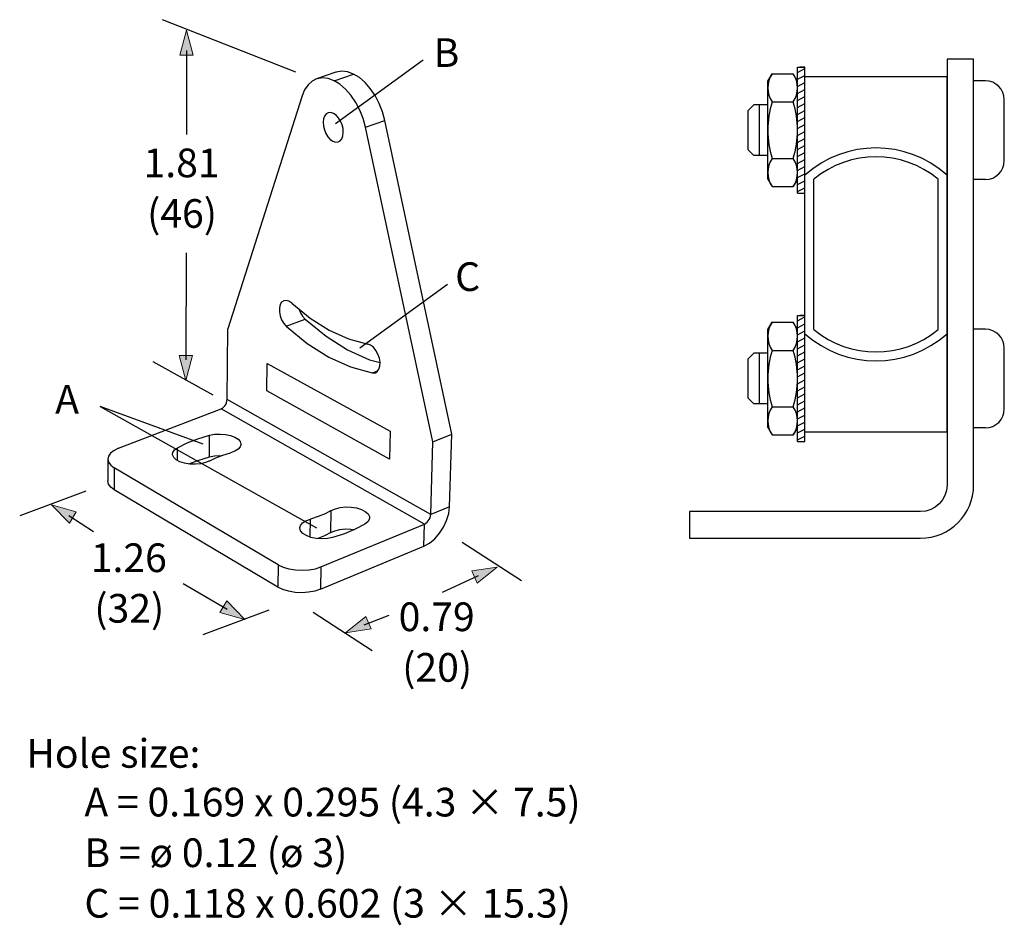
# Model space of a CAD drawing. Units: inches. Extents: x 2.74 to 5.85, y -4.27 to -1.41.
import ezdxf

# ---------------------------------------------------------------- set-up
doc = ezdxf.new("R2010")
doc.units = ezdxf.units.IN
doc.header["$MEASUREMENT"] = 0
doc.layers.add('Layer 1', color=7, linetype='Continuous')

# ---------------------------------------------------------------- blocks, each defined once
blk = doc.blocks.new('block 2')
at = {"layer": 'Layer 1', "color": 7, "lineweight": 25}
blk.add_open_spline([(5.6686, -2.8814), (5.6686, -2.8814), (5.6686, -1.535), (5.6686, -1.535), (5.6686, -1.535), (5.7527, -1.535), (5.7527, -1.535), (5.7527, -1.535), (5.7527, -2.8814), (5.7527, -2.8814), (5.7527, -2.9744), (5.6774, -3.0497), (5.5844, -3.0497), (5.5844, -3.0497), (4.855, -3.0497), (4.855, -3.0497), (4.855, -3.0497), (4.855, -2.9656), (4.855, -2.9656), (4.855, -2.9656), (5.5844, -2.9656), (5.5844, -2.9656), (5.6309, -2.9656), (5.6686, -2.9279), (5.6686, -2.8814)], degree=3, knots=[0, 0, 0, 0, 1, 1, 1, 2, 2, 2, 3, 3, 3, 4, 4, 4, 5, 5, 5, 6, 6, 6, 7, 7, 7, 8, 8, 8, 8], dxfattribs=at)
blk = doc.blocks.new('block 3')
at = {"layer": 'Layer 1', "color": 7, "lineweight": 25}
blk.add_open_spline([(5.6686, -1.9012), (5.5408, -1.7869), (5.3475, -1.7869), (5.2197, -1.9012)], degree=3, dxfattribs=at)
blk = doc.blocks.new('block 4')
at = {"layer": 'Layer 1', "color": 7, "lineweight": 25}
blk.add_lwpolyline([(5.6686, -1.5911), (5.2197, -1.5911)], dxfattribs=at)
blk = doc.blocks.new('block 5')
at = {"layer": 'Layer 1', "color": 7, "lineweight": 25}
blk.add_open_spline([(5.2478, -2.3901), (5.3618, -2.4842), (5.5265, -2.4842), (5.6405, -2.3901)], degree=3, dxfattribs=at)
blk = doc.blocks.new('block 6')
at = {"layer": 'Layer 1', "color": 7, "lineweight": 25}
blk.add_open_spline([(5.2197, -2.403), (5.3475, -2.5173), (5.5408, -2.5173), (5.6686, -2.403)], degree=3, dxfattribs=at)
blk = doc.blocks.new('block 7')
at = {"layer": 'Layer 1', "color": 7, "lineweight": 25}
blk.add_lwpolyline([(5.2197, -2.7131), (5.6686, -2.7131)], dxfattribs=at)
blk = doc.blocks.new('block 8')
at = {"layer": 'Layer 1', "color": 7, "lineweight": 25}
blk.add_open_spline([(5.6405, -1.9141), (5.5265, -1.82), (5.3618, -1.82), (5.2478, -1.9141)], degree=3, dxfattribs=at)
blk = doc.blocks.new('block 9')
at = {"layer": 'Layer 1', "color": 7, "lineweight": 25}
blk.add_lwpolyline([(5.2478, -2.3901), (5.2478, -1.9141)], dxfattribs=at)
blk = doc.blocks.new('block 10')
at = {"layer": 'Layer 1', "color": 7, "lineweight": 25}
blk.add_lwpolyline([(5.2197, -2.7131), (5.2197, -1.5911)], dxfattribs=at)
blk = doc.blocks.new('block 11')
at = {"layer": 'Layer 1', "color": 7, "lineweight": 25}
blk.add_lwpolyline([(5.6405, -2.3901), (5.6405, -1.9141)], dxfattribs=at)
blk = doc.blocks.new('block 12')
at = {"layer": 'Layer 1', "color": 7, "lineweight": 25}
blk.add_lwpolyline([(5.6686, -2.7131), (5.6686, -1.5911)], dxfattribs=at)
blk = doc.blocks.new('block 13')
at = {"layer": 'Layer 1', "color": 7, "lineweight": 25}
blk.add_lwpolyline([(5.0402, -1.8214), (5.058, -1.8392)], dxfattribs=at)
blk = doc.blocks.new('block 14')
at = {"layer": 'Layer 1', "color": 7, "lineweight": 25}
blk.add_lwpolyline([(5.058, -1.6796), (5.0402, -1.6974)], dxfattribs=at)
blk = doc.blocks.new('block 15')
at = {"layer": 'Layer 1', "color": 7, "lineweight": 25}
blk.add_lwpolyline([(5.0758, -1.8392), (5.0758, -1.6796)], dxfattribs=at)
blk = doc.blocks.new('block 16')
at = {"layer": 'Layer 1', "color": 7, "lineweight": 25}
blk.add_lwpolyline([(5.1022, -1.6796), (5.058, -1.6796)], dxfattribs=at)
blk = doc.blocks.new('block 17')
at = {"layer": 'Layer 1', "color": 7, "lineweight": 25}
blk.add_lwpolyline([(5.0402, -1.8214), (5.0402, -1.6974)], dxfattribs=at)
blk = doc.blocks.new('block 18')
at = {"layer": 'Layer 1', "color": 7, "lineweight": 25}
blk.add_open_spline([(5.8496, -1.6632), (5.8496, -1.6301), (5.8228, -1.6033), (5.7897, -1.6033)], degree=3, dxfattribs=at)
blk = doc.blocks.new('block 19')
at = {"layer": 'Layer 1', "color": 7, "lineweight": 25}
blk.add_open_spline([(5.7897, -1.9154), (5.8228, -1.9154), (5.8496, -1.8886), (5.8496, -1.8556)], degree=3, dxfattribs=at)
blk = doc.blocks.new('block 20')
at = {"layer": 'Layer 1', "color": 7, "lineweight": 25}
blk.add_lwpolyline([(5.8496, -1.8556), (5.8496, -1.6632)], dxfattribs=at)
blk = doc.blocks.new('block 21')
at = {"layer": 'Layer 1', "color": 7, "lineweight": 25}
blk.add_lwpolyline([(5.7897, -1.6033), (5.7527, -1.6033)], dxfattribs=at)
blk = doc.blocks.new('block 22')
at = {"layer": 'Layer 1', "color": 7, "lineweight": 25}
blk.add_lwpolyline([(5.7897, -1.9154), (5.7527, -1.9154)], dxfattribs=at)
blk = doc.blocks.new('block 23')
at = {"layer": 'Layer 1', "color": 7, "lineweight": 25}
blk.add_lwpolyline([(5.7527, -1.9154), (5.7527, -1.6033)], dxfattribs=at)
blk = doc.blocks.new('block 24')
at = {"layer": 'Layer 1', "color": 7, "lineweight": 25}
blk.add_lwpolyline([(5.0402, -2.6068), (5.0402, -2.4828)], dxfattribs=at)
blk = doc.blocks.new('block 25')
at = {"layer": 'Layer 1', "color": 7, "lineweight": 25}
blk.add_lwpolyline([(5.0758, -2.6246), (5.0758, -2.465)], dxfattribs=at)
blk = doc.blocks.new('block 26')
at = {"layer": 'Layer 1', "color": 7, "lineweight": 25}
blk.add_lwpolyline([(5.058, -2.465), (5.0402, -2.4828)], dxfattribs=at)
blk = doc.blocks.new('block 27')
at = {"layer": 'Layer 1', "color": 7, "lineweight": 25}
blk.add_lwpolyline([(5.0402, -2.6068), (5.058, -2.6246)], dxfattribs=at)
blk = doc.blocks.new('block 28')
at = {"layer": 'Layer 1', "color": 7, "lineweight": 25}
blk.add_lwpolyline([(5.7527, -2.7008), (5.7527, -2.3888)], dxfattribs=at)
blk = doc.blocks.new('block 29')
at = {"layer": 'Layer 1', "color": 7, "lineweight": 25}
blk.add_lwpolyline([(5.7897, -2.7008), (5.7527, -2.7008)], dxfattribs=at)
blk = doc.blocks.new('block 30')
at = {"layer": 'Layer 1', "color": 7, "lineweight": 25}
blk.add_lwpolyline([(5.7897, -2.3888), (5.7527, -2.3888)], dxfattribs=at)
blk = doc.blocks.new('block 31')
at = {"layer": 'Layer 1', "color": 7, "lineweight": 25}
blk.add_lwpolyline([(5.8496, -2.641), (5.8496, -2.4486)], dxfattribs=at)
blk = doc.blocks.new('block 32')
at = {"layer": 'Layer 1', "color": 7, "lineweight": 25}
blk.add_open_spline([(5.7897, -2.7008), (5.8228, -2.7008), (5.8496, -2.674), (5.8496, -2.641)], degree=3, dxfattribs=at)
blk = doc.blocks.new('block 33')
at = {"layer": 'Layer 1', "color": 7, "lineweight": 25}
blk.add_open_spline([(5.8496, -2.4486), (5.8496, -2.4156), (5.8228, -2.3888), (5.7897, -2.3888)], degree=3, dxfattribs=at)
blk = doc.blocks.new('block 34')
at = {"layer": 'Layer 1', "color": 7, "lineweight": 25}
blk.add_lwpolyline([(5.1022, -1.8392), (5.058, -1.8392)], dxfattribs=at)
blk = doc.blocks.new('block 35')
at = {"layer": 'Layer 1', "color": 7, "lineweight": 25}
blk.add_lwpolyline([(5.1022, -2.465), (5.058, -2.465)], dxfattribs=at)
blk = doc.blocks.new('block 36')
at = {"layer": 'Layer 1', "color": 7, "lineweight": 25}
blk.add_lwpolyline([(5.1022, -2.6246), (5.058, -2.6246)], dxfattribs=at)
blk = doc.blocks.new('block 38')
at = {"layer": 'Layer 1', "color": 7, "lineweight": 25}
blk.add_lwpolyline([(5.1963, -1.7761), (5.2197, -1.7637)], dxfattribs=at)
blk = doc.blocks.new('block 39')
at = {"layer": 'Layer 1', "color": 7, "lineweight": 25}
blk.add_lwpolyline([(5.1963, -1.7539), (5.2197, -1.7415)], dxfattribs=at)
blk = doc.blocks.new('block 40')
at = {"layer": 'Layer 1', "color": 7, "lineweight": 25}
blk.add_lwpolyline([(5.1963, -1.7317), (5.2197, -1.7193)], dxfattribs=at)
blk = doc.blocks.new('block 41')
at = {"layer": 'Layer 1', "color": 7, "lineweight": 25}
blk.add_lwpolyline([(5.1963, -1.7095), (5.2197, -1.6971)], dxfattribs=at)
blk = doc.blocks.new('block 42')
at = {"layer": 'Layer 1', "color": 7, "lineweight": 25}
blk.add_lwpolyline([(5.1963, -1.6873), (5.2197, -1.6749)], dxfattribs=at)
blk = doc.blocks.new('block 43')
at = {"layer": 'Layer 1', "color": 7, "lineweight": 25}
blk.add_lwpolyline([(5.1963, -1.6651), (5.2197, -1.6527)], dxfattribs=at)
blk = doc.blocks.new('block 44')
at = {"layer": 'Layer 1', "color": 7, "lineweight": 25}
blk.add_lwpolyline([(5.1963, -1.6429), (5.2197, -1.6305)], dxfattribs=at)
blk = doc.blocks.new('block 45')
at = {"layer": 'Layer 1', "color": 7, "lineweight": 25}
blk.add_lwpolyline([(5.1963, -1.6207), (5.2197, -1.6083)], dxfattribs=at)
blk = doc.blocks.new('block 46')
at = {"layer": 'Layer 1', "color": 7, "lineweight": 25}
blk.add_lwpolyline([(5.1963, -1.5985), (5.2197, -1.5861)], dxfattribs=at)
blk = doc.blocks.new('block 47')
at = {"layer": 'Layer 1', "color": 7, "lineweight": 25}
blk.add_lwpolyline([(5.1963, -1.5764), (5.2197, -1.564)], dxfattribs=at)
blk = doc.blocks.new('block 48')
at = {"layer": 'Layer 1', "color": 7, "lineweight": 25}
blk.add_lwpolyline([(5.1963, -1.7983), (5.2197, -1.7859)], dxfattribs=at)
blk = doc.blocks.new('block 49')
at = {"layer": 'Layer 1', "color": 7, "lineweight": 25}
blk.add_lwpolyline([(5.1963, -1.8205), (5.2197, -1.8081)], dxfattribs=at)
blk = doc.blocks.new('block 50')
at = {"layer": 'Layer 1', "color": 7, "lineweight": 25}
blk.add_lwpolyline([(5.1963, -1.8427), (5.2197, -1.8303)], dxfattribs=at)
blk = doc.blocks.new('block 51')
at = {"layer": 'Layer 1', "color": 7, "lineweight": 25}
blk.add_lwpolyline([(5.1963, -1.8649), (5.2197, -1.8525)], dxfattribs=at)
blk = doc.blocks.new('block 52')
at = {"layer": 'Layer 1', "color": 7, "lineweight": 25}
blk.add_lwpolyline([(5.1963, -1.8871), (5.2197, -1.8747)], dxfattribs=at)
blk = doc.blocks.new('block 53')
at = {"layer": 'Layer 1', "color": 7, "lineweight": 25}
blk.add_lwpolyline([(5.1963, -1.9092), (5.2197, -1.8969)], dxfattribs=at)
blk = doc.blocks.new('block 54')
at = {"layer": 'Layer 1', "color": 7, "lineweight": 25}
blk.add_lwpolyline([(5.1963, -1.9315), (5.2197, -1.9191)], dxfattribs=at)
blk = doc.blocks.new('block 55')
at = {"layer": 'Layer 1', "color": 7, "lineweight": 25}
blk.add_lwpolyline([(5.1963, -1.9537), (5.2197, -1.9412)], dxfattribs=at)
blk = doc.blocks.new('block 37')
at = {"layer": 'Layer 1'}
for name in ['block 47', 'block 46', 'block 45', 'block 44', 'block 43', 'block 42', 'block 41', 'block 40', 'block 39', 'block 38', 'block 48', 'block 49', 'block 50', 'block 51', 'block 52', 'block 53', 'block 54', 'block 55']:
    blk.add_blockref(name, (0, 0), dxfattribs=at)
blk = doc.blocks.new('block 56')
at = {"layer": 'Layer 1', "color": 7, "lineweight": 25}
blk.add_lwpolyline([(5.1963, -1.9585), (5.1963, -1.5603)], dxfattribs=at)
blk = doc.blocks.new('block 57')
at = {"layer": 'Layer 1', "color": 7, "lineweight": 25}
blk.add_lwpolyline([(5.1963, -1.5603), (5.2197, -1.5603)], dxfattribs=at)
blk = doc.blocks.new('block 58')
at = {"layer": 'Layer 1', "color": 7, "lineweight": 25}
blk.add_lwpolyline([(5.1963, -1.9585), (5.2197, -1.9585)], dxfattribs=at)
blk = doc.blocks.new('block 59')
at = {"layer": 'Layer 1', "color": 7, "lineweight": 25}
blk.add_lwpolyline([(5.2031, -1.9585), (5.2197, -1.9585)], dxfattribs=at)
blk = doc.blocks.new('block 60')
at = {"layer": 'Layer 1', "color": 7, "lineweight": 25}
blk.add_lwpolyline([(5.2197, -1.5603), (5.2031, -1.5603)], dxfattribs=at)
blk = doc.blocks.new('block 61')
at = {"layer": 'Layer 1', "color": 7, "lineweight": 25}
blk.add_lwpolyline([(5.2197, -1.9585), (5.2197, -1.5603)], dxfattribs=at)
blk = doc.blocks.new('block 62')
at = {"layer": 'Layer 1', "lineweight": 0}
blk.add_lwpolyline([(5.2197, -1.6839), (5.2197, -1.6839)], dxfattribs=at)
blk = doc.blocks.new('block 63')
at = {"layer": 'Layer 1', "lineweight": 0}
blk.add_lwpolyline([(5.2197, -1.6839), (5.2197, -1.6839)], dxfattribs=at)
blk = doc.blocks.new('block 64')
at = {"layer": 'Layer 1', "color": 7, "lineweight": 25}
blk.add_lwpolyline([(5.1963, -1.914), (5.1963, -1.6048)], dxfattribs=at)
blk = doc.blocks.new('block 65')
at = {"layer": 'Layer 1', "color": 7, "lineweight": 25}
blk.add_lwpolyline([(5.1963, -1.914), (5.1825, -1.9379)], dxfattribs=at)
blk = doc.blocks.new('block 66')
at = {"layer": 'Layer 1', "color": 7, "lineweight": 25}
blk.add_lwpolyline([(5.1963, -1.6048), (5.1825, -1.5809)], dxfattribs=at)
blk = doc.blocks.new('block 67')
at = {"layer": 'Layer 1', "color": 7, "lineweight": 25}
blk.add_open_spline([(5.1825, -1.8486), (5.2009, -1.7906), (5.2009, -1.7282), (5.1825, -1.6701)], degree=3, dxfattribs=at)
blk = doc.blocks.new('block 68')
at = {"layer": 'Layer 1', "color": 7, "lineweight": 25}
blk.add_open_spline([(5.1825, -1.9379), (5.2009, -1.911), (5.2009, -1.8756), (5.1825, -1.8486)], degree=3, dxfattribs=at)
blk = doc.blocks.new('block 69')
at = {"layer": 'Layer 1', "color": 7, "lineweight": 25}
blk.add_open_spline([(5.1825, -1.6701), (5.2009, -1.6432), (5.2009, -1.6077), (5.1825, -1.5809)], degree=3, dxfattribs=at)
blk = doc.blocks.new('block 70')
at = {"layer": 'Layer 1', "color": 7, "lineweight": 25}
blk.add_open_spline([(5.116, -1.5809), (5.0976, -1.6077), (5.0976, -1.6432), (5.116, -1.6701)], degree=3, dxfattribs=at)
blk = doc.blocks.new('block 71')
at = {"layer": 'Layer 1', "color": 7, "lineweight": 25}
blk.add_open_spline([(5.116, -1.8486), (5.0976, -1.8756), (5.0976, -1.911), (5.116, -1.9379)], degree=3, dxfattribs=at)
blk = doc.blocks.new('block 72')
at = {"layer": 'Layer 1', "color": 7, "lineweight": 25}
blk.add_open_spline([(5.116, -1.6701), (5.0976, -1.7282), (5.0976, -1.7906), (5.116, -1.8486)], degree=3, dxfattribs=at)
blk = doc.blocks.new('block 73')
at = {"layer": 'Layer 1', "color": 7, "lineweight": 25}
blk.add_lwpolyline([(5.1022, -1.6048), (5.116, -1.5809)], dxfattribs=at)
blk = doc.blocks.new('block 74')
at = {"layer": 'Layer 1', "color": 7, "lineweight": 25}
blk.add_lwpolyline([(5.1022, -1.914), (5.116, -1.9379)], dxfattribs=at)
blk = doc.blocks.new('block 75')
at = {"layer": 'Layer 1', "color": 7, "lineweight": 25}
blk.add_lwpolyline([(5.116, -1.6701), (5.1825, -1.6701)], dxfattribs=at)
blk = doc.blocks.new('block 76')
at = {"layer": 'Layer 1', "color": 7, "lineweight": 25}
blk.add_lwpolyline([(5.116, -1.8486), (5.1825, -1.8486)], dxfattribs=at)
blk = doc.blocks.new('block 77')
at = {"layer": 'Layer 1', "color": 7, "lineweight": 25}
blk.add_lwpolyline([(5.116, -1.5809), (5.1825, -1.5809)], dxfattribs=at)
blk = doc.blocks.new('block 78')
at = {"layer": 'Layer 1', "color": 7, "lineweight": 25}
blk.add_lwpolyline([(5.116, -1.9379), (5.1825, -1.9379)], dxfattribs=at)
blk = doc.blocks.new('block 79')
at = {"layer": 'Layer 1', "color": 7, "lineweight": 25}
blk.add_lwpolyline([(5.1022, -1.914), (5.1022, -1.6048)], dxfattribs=at)
blk = doc.blocks.new('block 81')
at = {"layer": 'Layer 1', "color": 7, "lineweight": 25}
blk.add_lwpolyline([(5.1963, -2.5615), (5.2197, -2.5491)], dxfattribs=at)
blk = doc.blocks.new('block 82')
at = {"layer": 'Layer 1', "color": 7, "lineweight": 25}
blk.add_lwpolyline([(5.1963, -2.5393), (5.2197, -2.5269)], dxfattribs=at)
blk = doc.blocks.new('block 83')
at = {"layer": 'Layer 1', "color": 7, "lineweight": 25}
blk.add_lwpolyline([(5.1963, -2.5171), (5.2197, -2.5047)], dxfattribs=at)
blk = doc.blocks.new('block 84')
at = {"layer": 'Layer 1', "color": 7, "lineweight": 25}
blk.add_lwpolyline([(5.1963, -2.4949), (5.2197, -2.4825)], dxfattribs=at)
blk = doc.blocks.new('block 85')
at = {"layer": 'Layer 1', "color": 7, "lineweight": 25}
blk.add_lwpolyline([(5.1963, -2.4728), (5.2197, -2.4604)], dxfattribs=at)
blk = doc.blocks.new('block 86')
at = {"layer": 'Layer 1', "color": 7, "lineweight": 25}
blk.add_lwpolyline([(5.1963, -2.4506), (5.2197, -2.4382)], dxfattribs=at)
blk = doc.blocks.new('block 87')
at = {"layer": 'Layer 1', "color": 7, "lineweight": 25}
blk.add_lwpolyline([(5.1963, -2.4284), (5.2197, -2.416)], dxfattribs=at)
blk = doc.blocks.new('block 88')
at = {"layer": 'Layer 1', "color": 7, "lineweight": 25}
blk.add_lwpolyline([(5.1963, -2.4062), (5.2197, -2.3938)], dxfattribs=at)
blk = doc.blocks.new('block 89')
at = {"layer": 'Layer 1', "color": 7, "lineweight": 25}
blk.add_lwpolyline([(5.1963, -2.384), (5.2197, -2.3716)], dxfattribs=at)
blk = doc.blocks.new('block 90')
at = {"layer": 'Layer 1', "color": 7, "lineweight": 25}
blk.add_lwpolyline([(5.1963, -2.3618), (5.2197, -2.3494)], dxfattribs=at)
blk = doc.blocks.new('block 91')
at = {"layer": 'Layer 1', "color": 7, "lineweight": 25}
blk.add_lwpolyline([(5.1963, -2.5837), (5.2197, -2.5713)], dxfattribs=at)
blk = doc.blocks.new('block 92')
at = {"layer": 'Layer 1', "color": 7, "lineweight": 25}
blk.add_lwpolyline([(5.1963, -2.6059), (5.2197, -2.5935)], dxfattribs=at)
blk = doc.blocks.new('block 93')
at = {"layer": 'Layer 1', "color": 7, "lineweight": 25}
blk.add_lwpolyline([(5.1963, -2.6281), (5.2197, -2.6157)], dxfattribs=at)
blk = doc.blocks.new('block 94')
at = {"layer": 'Layer 1', "color": 7, "lineweight": 25}
blk.add_lwpolyline([(5.1963, -2.6503), (5.2197, -2.6379)], dxfattribs=at)
blk = doc.blocks.new('block 95')
at = {"layer": 'Layer 1', "color": 7, "lineweight": 25}
blk.add_lwpolyline([(5.1963, -2.6725), (5.2197, -2.6601)], dxfattribs=at)
blk = doc.blocks.new('block 96')
at = {"layer": 'Layer 1', "color": 7, "lineweight": 25}
blk.add_lwpolyline([(5.1963, -2.6947), (5.2197, -2.6823)], dxfattribs=at)
blk = doc.blocks.new('block 97')
at = {"layer": 'Layer 1', "color": 7, "lineweight": 25}
blk.add_lwpolyline([(5.1963, -2.7169), (5.2197, -2.7045)], dxfattribs=at)
blk = doc.blocks.new('block 98')
at = {"layer": 'Layer 1', "color": 7, "lineweight": 25}
blk.add_lwpolyline([(5.1963, -2.7391), (5.2197, -2.7267)], dxfattribs=at)
blk = doc.blocks.new('block 80')
at = {"layer": 'Layer 1'}
for name in ['block 90', 'block 89', 'block 88', 'block 87', 'block 86', 'block 85', 'block 84', 'block 83', 'block 82', 'block 81', 'block 91', 'block 92', 'block 93', 'block 94', 'block 95', 'block 96', 'block 97', 'block 98']:
    blk.add_blockref(name, (0, 0), dxfattribs=at)
blk = doc.blocks.new('block 99')
at = {"layer": 'Layer 1', "color": 7, "lineweight": 25}
blk.add_lwpolyline([(5.1963, -2.7439), (5.1963, -2.3457)], dxfattribs=at)
blk = doc.blocks.new('block 100')
at = {"layer": 'Layer 1', "color": 7, "lineweight": 25}
blk.add_lwpolyline([(5.1963, -2.3457), (5.2197, -2.3457)], dxfattribs=at)
blk = doc.blocks.new('block 101')
at = {"layer": 'Layer 1', "color": 7, "lineweight": 25}
blk.add_lwpolyline([(5.1963, -2.7439), (5.2197, -2.7439)], dxfattribs=at)
blk = doc.blocks.new('block 102')
at = {"layer": 'Layer 1', "color": 7, "lineweight": 25}
blk.add_lwpolyline([(5.2031, -2.7439), (5.2197, -2.7439)], dxfattribs=at)
blk = doc.blocks.new('block 103')
at = {"layer": 'Layer 1', "color": 7, "lineweight": 25}
blk.add_lwpolyline([(5.2197, -2.3457), (5.2031, -2.3457)], dxfattribs=at)
blk = doc.blocks.new('block 104')
at = {"layer": 'Layer 1', "color": 7, "lineweight": 25}
blk.add_lwpolyline([(5.2197, -2.7439), (5.2197, -2.3457)], dxfattribs=at)
blk = doc.blocks.new('block 105')
at = {"layer": 'Layer 1', "lineweight": 0}
blk.add_lwpolyline([(5.2197, -2.4693), (5.2197, -2.4693)], dxfattribs=at)
blk = doc.blocks.new('block 106')
at = {"layer": 'Layer 1', "lineweight": 0}
blk.add_lwpolyline([(5.2197, -2.4693), (5.2197, -2.4693)], dxfattribs=at)
blk = doc.blocks.new('block 107')
at = {"layer": 'Layer 1', "color": 7, "lineweight": 25}
blk.add_lwpolyline([(5.1963, -2.6994), (5.1963, -2.3902)], dxfattribs=at)
blk = doc.blocks.new('block 108')
at = {"layer": 'Layer 1', "color": 7, "lineweight": 25}
blk.add_lwpolyline([(5.1963, -2.6994), (5.1825, -2.7233)], dxfattribs=at)
blk = doc.blocks.new('block 109')
at = {"layer": 'Layer 1', "color": 7, "lineweight": 25}
blk.add_lwpolyline([(5.1963, -2.3902), (5.1825, -2.3663)], dxfattribs=at)
blk = doc.blocks.new('block 110')
at = {"layer": 'Layer 1', "color": 7, "lineweight": 25}
blk.add_open_spline([(5.1825, -2.6341), (5.2009, -2.576), (5.2009, -2.5136), (5.1825, -2.4556)], degree=3, dxfattribs=at)
blk = doc.blocks.new('block 111')
at = {"layer": 'Layer 1', "color": 7, "lineweight": 25}
blk.add_open_spline([(5.1825, -2.7233), (5.2009, -2.6964), (5.2009, -2.661), (5.1825, -2.6341)], degree=3, dxfattribs=at)
blk = doc.blocks.new('block 112')
at = {"layer": 'Layer 1', "color": 7, "lineweight": 25}
blk.add_open_spline([(5.1825, -2.4556), (5.2009, -2.4286), (5.2009, -2.3932), (5.1825, -2.3663)], degree=3, dxfattribs=at)
blk = doc.blocks.new('block 113')
at = {"layer": 'Layer 1', "color": 7, "lineweight": 25}
blk.add_open_spline([(5.116, -2.3663), (5.0976, -2.3932), (5.0976, -2.4286), (5.116, -2.4556)], degree=3, dxfattribs=at)
blk = doc.blocks.new('block 114')
at = {"layer": 'Layer 1', "color": 7, "lineweight": 25}
blk.add_open_spline([(5.116, -2.6341), (5.0976, -2.661), (5.0976, -2.6964), (5.116, -2.7233)], degree=3, dxfattribs=at)
blk = doc.blocks.new('block 115')
at = {"layer": 'Layer 1', "color": 7, "lineweight": 25}
blk.add_open_spline([(5.116, -2.4556), (5.0976, -2.5136), (5.0976, -2.576), (5.116, -2.6341)], degree=3, dxfattribs=at)
blk = doc.blocks.new('block 116')
at = {"layer": 'Layer 1', "color": 7, "lineweight": 25}
blk.add_lwpolyline([(5.1022, -2.3902), (5.116, -2.3663)], dxfattribs=at)
blk = doc.blocks.new('block 117')
at = {"layer": 'Layer 1', "color": 7, "lineweight": 25}
blk.add_lwpolyline([(5.1022, -2.6994), (5.116, -2.7233)], dxfattribs=at)
blk = doc.blocks.new('block 118')
at = {"layer": 'Layer 1', "color": 7, "lineweight": 25}
blk.add_lwpolyline([(5.116, -2.4556), (5.1825, -2.4556)], dxfattribs=at)
blk = doc.blocks.new('block 119')
at = {"layer": 'Layer 1', "color": 7, "lineweight": 25}
blk.add_lwpolyline([(5.116, -2.6341), (5.1825, -2.6341)], dxfattribs=at)
blk = doc.blocks.new('block 120')
at = {"layer": 'Layer 1', "color": 7, "lineweight": 25}
blk.add_lwpolyline([(5.116, -2.3663), (5.1825, -2.3663)], dxfattribs=at)
blk = doc.blocks.new('block 121')
at = {"layer": 'Layer 1', "color": 7, "lineweight": 25}
blk.add_lwpolyline([(5.116, -2.7233), (5.1825, -2.7233)], dxfattribs=at)
blk = doc.blocks.new('block 122')
at = {"layer": 'Layer 1', "color": 7, "lineweight": 25}
blk.add_lwpolyline([(5.1022, -2.6994), (5.1022, -2.3902)], dxfattribs=at)
blk = doc.blocks.new('block 123')
at = {"layer": 'Layer 1'}
h = blk.add_hatch(color=7, dxfattribs=at)
h.dxf.hatch_style = 2
h.paths.add_polyline_path([(3.2864, -1.522), (3.2655, -1.4432), (3.2442, -1.5219)])
h = blk.add_hatch(color=7, dxfattribs=at)
h.dxf.hatch_style = 2
h.paths.add_polyline_path([(3.2844, -2.4718), (3.2632, -2.5505), (3.2422, -2.4717)])
h = blk.add_hatch(color=7, dxfattribs=at)
h.dxf.hatch_style = 2
h.paths.add_polyline_path([(2.8952, -3.0022), (2.8383, -2.9438), (2.9168, -2.9659)])
h = blk.add_hatch(color=7, dxfattribs=at)
h.dxf.hatch_style = 2
h.paths.add_polyline_path([(4.1833, -3.1914), (4.2472, -3.1408), (4.1666, -3.1527)])
h = blk.add_hatch(color=7, dxfattribs=at)
h.dxf.hatch_style = 2
h.paths.add_polyline_path([(3.3707, -3.2843), (3.4492, -3.3064), (3.3922, -3.2481)])
h = blk.add_hatch(color=7, dxfattribs=at)
h.dxf.hatch_style = 2
h.paths.add_polyline_path([(3.8483, -3.3365), (3.7677, -3.3485), (3.8315, -3.2978)])
at = {"layer": 'Layer 1', "color": 7, "lineweight": 25}
for points in [[(3.6102, -1.5762), (3.1894, -1.4099)], [(3.2658, -1.7735), (3.2662, -1.5076)], [(4.0128, -1.5378), (3.7365, -1.7392)], [(3.7376, -1.5762), (3.6764, -1.5971)], [(3.7317, -1.6028), (3.7929, -1.5818)], [(3.7929, -1.5818), (3.7743, -1.575), (3.7562, -1.5729), (3.7392, -1.5756), (3.7376, -1.5762)], [(3.8915, -1.7285), (3.8842, -1.7012), (3.8739, -1.6748), (3.861, -1.6501), (3.846, -1.6277), (3.8293, -1.6086), (3.8114, -1.5931), (3.7929, -1.5818)], [(3.6764, -1.5971), (3.6627, -1.6038), (3.6494, -1.6156), (3.6385, -1.6314), (3.6304, -1.6507)], [(3.7317, -1.6028), (3.7131, -1.596), (3.6951, -1.5939), (3.6781, -1.5965), (3.6764, -1.5971)], [(3.8305, -1.75), (3.8231, -1.7226), (3.8128, -1.6962), (3.7999, -1.6713), (3.7848, -1.649), (3.7681, -1.6297), (3.7502, -1.6142), (3.7317, -1.6028)], [(3.6304, -1.6507), (3.3955, -2.388)], [(3.7129, -1.7045), (3.7069, -1.708), (3.7017, -1.7146), (3.6983, -1.7237), (3.697, -1.7345), (3.6979, -1.7464), (3.7008, -1.7587), (3.7057, -1.7703), (3.7122, -1.7806), (3.7197, -1.7888), (3.728, -1.7944)], [(3.7297, -1.7062), (3.7214, -1.7037), (3.7136, -1.7043), (3.7129, -1.7045)], [(3.745, -1.7963), (3.7507, -1.7929), (3.756, -1.7863), (3.7595, -1.7772), (3.7608, -1.7663), (3.7599, -1.7544), (3.757, -1.7421), (3.752, -1.7304), (3.7455, -1.7201), (3.7379, -1.7119), (3.7297, -1.7062)], [(3.8305, -1.75), (3.8915, -1.7285)], [(4.1035, -2.7206), (3.8915, -1.7285)], [(4.0437, -2.7447), (3.8305, -1.75)], [(3.728, -1.7944), (3.7362, -1.7971), (3.744, -1.7965), (3.745, -1.7963)], [(3.2642, -2.4861), (3.2652, -2.1474)], [(4.0898, -2.2474), (3.8134, -2.4488)], [(3.5724, -2.2987), (3.5657, -2.3034), (3.561, -2.3111), (3.5586, -2.3215), (3.5586, -2.3336), (3.5611, -2.3464), (3.5658, -2.359), (3.5724, -2.3703), (3.5804, -2.3793)], [(3.5976, -2.3065), (3.5889, -2.3004), (3.5802, -2.2978), (3.5724, -2.2987)], [(3.5976, -2.3065), (3.6562, -2.3542), (3.7164, -2.3921), (3.7772, -2.4195), (3.8378, -2.4358)], [(3.6214, -2.3259), (3.6254, -2.3366), (3.632, -2.3478), (3.64, -2.3569)], [(3.5804, -2.3793), (3.64, -2.3569)], [(3.64, -2.3569), (3.7062, -2.4109), (3.7744, -2.4539), (3.8434, -2.4851), (3.8768, -2.4942)], [(3.3933, -2.6112), (3.3955, -2.388)], [(3.5804, -2.3793), (3.6466, -2.4336), (3.7147, -2.4768), (3.7837, -2.5082), (3.8523, -2.5271)], [(3.8625, -2.5262), (3.8679, -2.5229), (3.8733, -2.5156), (3.8763, -2.5055), (3.8768, -2.4935), (3.8747, -2.4805), (3.8703, -2.4676), (3.8637, -2.4557), (3.8557, -2.446), (3.8468, -2.4392), (3.8378, -2.4358)], [(3.3493, -2.5972), (3.1603, -2.4918)], [(3.5193, -2.5834), (3.5205, -2.497)], [(3.5205, -2.497), (3.9088, -2.7117)], [(3.8523, -2.5271), (3.8698, -2.5203)], [(3.8523, -2.5271), (3.8608, -2.5268), (3.8625, -2.5263)], [(3.3743, -2.6403), (3.3785, -2.6381), (3.3825, -2.635), (3.3861, -2.631), (3.3891, -2.6264), (3.3914, -2.6214), (3.3928, -2.6163), (3.3933, -2.6112)], [(4.0369, -2.9746), (3.3934, -2.6112)], [(3.9066, -2.7996), (3.5193, -2.5834)], [(3.3179, -2.7523), (2.9922, -2.6336)], [(2.9922, -2.6336), (3.6764, -3.0171)], [(3.0507, -2.765), (3.3743, -2.6403)], [(4.0172, -3.0049), (3.3743, -2.6403)], [(3.2371, -2.7635), (3.2676, -2.7485), (3.3014, -2.7354), (3.3382, -2.7242)], [(3.3377, -2.7926), (3.3382, -2.7242)], [(3.3382, -2.7242), (3.3541, -2.7212), (3.3712, -2.7203), (3.3884, -2.7215), (3.4043, -2.7247), (3.418, -2.7298), (3.4285, -2.7364), (3.4352, -2.744), (3.4374, -2.7523)], [(3.9088, -2.7117), (3.9065, -2.7996)], [(4.0437, -2.7447), (4.1035, -2.7206)], [(4.0963, -2.95), (4.1035, -2.7206)], [(3.0507, -2.765), (3.0361, -2.772), (3.0252, -2.7805), (3.0184, -2.7898), (3.0162, -2.7995)], [(3.2212, -2.784), (3.2223, -2.7783), (3.2277, -2.7704), (3.2371, -2.7635)], [(3.237, -2.8042), (3.2371, -2.7635)], [(3.4375, -2.7523), (3.4352, -2.7603), (3.4286, -2.7679), (3.4181, -2.7743), (3.4043, -2.7792)], [(4.0369, -2.9746), (4.0437, -2.7447)], [(3.0162, -2.7995), (3.0186, -2.8095), (3.0256, -2.8189), (3.0368, -2.8273)], [(3.0162, -2.7995), (3.0163, -2.8684)], [(3.3386, -2.8051), (3.3257, -2.8106), (3.3102, -2.8143), (3.2932, -2.816), (3.2757, -2.8155), (3.2592, -2.8129), (3.2445, -2.8083), (3.2329, -2.8021), (3.225, -2.7946), (3.2214, -2.7865), (3.2212, -2.784)], [(3.2725, -2.815), (3.301, -2.8039), (3.3377, -2.7926)], [(3.3377, -2.7926), (3.3536, -2.7896), (3.3706, -2.7886), (3.3744, -2.7889)], [(3.3386, -2.8051), (3.3584, -2.7952), (3.3804, -2.7866), (3.4043, -2.7792)], [(3.5547, -3.1337), (3.0368, -2.8273)], [(3.0368, -2.8273), (3.0368, -2.8963)], [(3.0368, -2.8963), (3.0256, -2.8878), (3.0187, -2.8784), (3.0163, -2.8684)], [(2.9468, -2.901), (2.7381, -2.9785)], [(3.5536, -3.2044), (3.0368, -2.8963)], [(3.7227, -2.9623), (3.7356, -2.9565), (3.7511, -2.9527), (3.7683, -2.951), (3.7859, -2.9515), (3.8029, -2.9541), (3.818, -2.9589), (3.8303, -2.9653), (3.8389, -2.973), (3.8431, -2.9815), (3.8435, -2.9856)], [(4.0152, -3.0748), (4.0327, -3.0652), (4.0495, -3.0514), (4.0647, -3.0343), (4.0775, -3.0146), (4.0873, -2.9932), (4.0937, -2.9713), (4.0963, -2.95)], [(4.0963, -2.95), (4.0369, -2.9746)], [(2.8932, -2.9774), (2.9718, -3.0287)], [(3.7227, -2.9623), (3.703, -2.9725), (3.6809, -2.9815), (3.6566, -2.9892)], [(3.7213, -3.032), (3.7227, -2.9623)], [(3.8435, -2.9856), (3.8428, -2.9901), (3.8378, -2.9983), (3.8286, -3.0056)], [(4.0172, -3.0049), (4.0215, -3.0026), (4.0255, -2.9992), (4.0292, -2.995), (4.0324, -2.9903), (4.0348, -2.9851), (4.0363, -2.9797), (4.0369, -2.9745)], [(3.6233, -3.0171), (3.6255, -3.0092), (3.6321, -3.0011), (3.6427, -2.9943), (3.6566, -2.9892)], [(3.7267, -3.0475), (3.7103, -3.0507), (3.6926, -3.0518), (3.6749, -3.0505), (3.6583, -3.047), (3.6439, -3.0416), (3.6329, -3.0346), (3.6259, -3.0264), (3.6233, -3.0171)], [(3.6556, -3.046), (3.6566, -2.9892)], [(3.6902, -3.1405), (4.0172, -3.0049)], [(3.8286, -3.0056), (3.7983, -3.0215), (3.7642, -3.0355), (3.7268, -3.0475)], [(4.0152, -3.0748), (4.0172, -3.0049)], [(3.7213, -3.032), (3.7017, -3.0423), (3.6806, -3.0509)], [(3.7213, -3.032), (3.7341, -3.0262), (3.7496, -3.0223), (3.7668, -3.0205), (3.7844, -3.0211), (3.7952, -3.0228)], [(3.6889, -3.2112), (4.0152, -3.0748)], [(4.3235, -3.1846), (4.1365, -3.0635)], [(3.5547, -3.1337), (3.5536, -3.2044)], [(3.5547, -3.1337), (3.5704, -3.1412), (3.5891, -3.1468), (3.6096, -3.1502), (3.6312, -3.1513), (3.6524, -3.15), (3.6725, -3.1463), (3.6902, -3.1405)], [(3.6902, -3.1405), (3.6889, -3.2112)], [(4.0747, -3.2201), (4.1885, -3.1672)], [(3.2544, -3.1927), (3.3934, -3.2743)], [(3.6889, -3.2112), (3.6712, -3.2171), (3.6511, -3.2207), (3.6299, -3.2221), (3.6084, -3.221), (3.5879, -3.2176), (3.5693, -3.212), (3.5536, -3.2044)], [(3.5253, -3.2773), (3.3165, -3.3548)], [(3.8523, -3.4056), (3.6654, -3.2846)], [(3.827, -3.3237), (3.906, -3.293)]]:
    blk.add_lwpolyline(points, dxfattribs=at)
at = {"layer": 'Layer 1', "lineweight": 0}
for points in [[(3.2864, -1.522), (3.2655, -1.4432), (3.2442, -1.5219), (3.2864, -1.522)], [(3.2844, -2.4718), (3.2632, -2.5505), (3.2422, -2.4717), (3.2844, -2.4718)], [(2.8952, -3.0022), (2.8383, -2.9438), (2.9168, -2.9659), (2.8952, -3.0022)], [(4.1833, -3.1914), (4.2472, -3.1408), (4.1666, -3.1527), (4.1833, -3.1914)], [(3.3707, -3.2843), (3.4492, -3.3064), (3.3922, -3.2481), (3.3707, -3.2843)], [(3.8483, -3.3365), (3.7677, -3.3485), (3.8315, -3.2978), (3.8483, -3.3365)]]:
    blk.add_lwpolyline(points, dxfattribs=at)
at = {"layer": 'Layer 1', "color": 7, "char_height": 0.090667, "attachment_point": 7}
for s, insert in [('\\fArial|b0|i0|c0|p34;\\W1;B', (4.0461, -1.5593)), ('\\fArial|b0|i0|c0|p34;\\W1;1.81', (3.1295, -1.9081)), ('\\fArial|b0|i0|c0|p34;\\W1;(46)', (3.1407, -2.0681)), ('\\fArial|b0|i0|c0|p34;\\W1;C', (4.1141, -2.2679)), ('\\fArial|b0|i0|c0|p34;\\W1;A', (2.8503, -2.6554)), ('\\fArial|b0|i0|c0|p34;\\W1;1.26', (2.9627, -3.1568)), ('\\fArial|b0|i0|c0|p34;\\W1;(32)', (2.9739, -3.3168)), ('\\fArial|b0|i0|c0|p34;\\W1;0.79', (3.9357, -3.3436)), ('\\fArial|b0|i0|c0|p34;\\W1;(20)', (3.9469, -3.5036))]:
    blk.add_mtext(s, dxfattribs=dict(at, insert=insert))

msp = doc.modelspace()

# ---------------------------------------------------------------- block references
at = {"layer": 'Layer 1'}
for name in ['block 123', 'block 2', 'block 70', 'block 73', 'block 77', 'block 66', 'block 69', 'block 56', 'block 57', 'block 37', 'block 60', 'block 61', 'block 79', 'block 64', 'block 4', 'block 10', 'block 12', 'block 21', 'block 23', 'block 18', 'block 14', 'block 16', 'block 15', 'block 72', 'block 75', 'block 67', 'block 20', 'block 17', 'block 62', 'block 63', 'block 3', 'block 13', 'block 8', 'block 34', 'block 71', 'block 76', 'block 68', 'block 19', 'block 74', 'block 65', 'block 9', 'block 11', 'block 22', 'block 78', 'block 58', 'block 59', 'block 99', 'block 100', 'block 80', 'block 103', 'block 104', 'block 113', 'block 116', 'block 122', 'block 120', 'block 109', 'block 112', 'block 107', 'block 5', 'block 28', 'block 30', 'block 33', 'block 6', 'block 115', 'block 118', 'block 110', 'block 31', 'block 26', 'block 24', 'block 35', 'block 25', 'block 105', 'block 106', 'block 27', 'block 36', 'block 114', 'block 119', 'block 111', 'block 32', 'block 117', 'block 108', 'block 29', 'block 121', 'block 7', 'block 101', 'block 102']:
    msp.add_blockref(name, (0, 0), dxfattribs=at)

# ---------------------------------------------------------------- texts
at = {"layer": 'Layer 1', "color": 7, "char_height": 0.090667, "attachment_point": 7}
for s, insert in [('\\fVerdana|b1|i0|c0|p34;\\W1;Hole size:', (2.7592, -3.7756)), ('\\fVerdana|b0|i0|c0|p34;\\W1;A = 0.169 x 0.295 (4.3 × 7.5)', (2.9426, -3.9297)), ('\\fVerdana|b0|i0|c0|p34;\\W1;B = ø 0.12 (ø 3)', (2.9426, -4.0897)), ('\\fVerdana|b0|i0|c0|p34;\\W1;C = 0.118 x 0.602 (3 × 15.3)\\fVerdana|b1|i0|c0|p34; ', (2.9426, -4.2497))]:
    msp.add_mtext(s, dxfattribs=dict(at, insert=insert))

doc.saveas('drawing.dxf')
